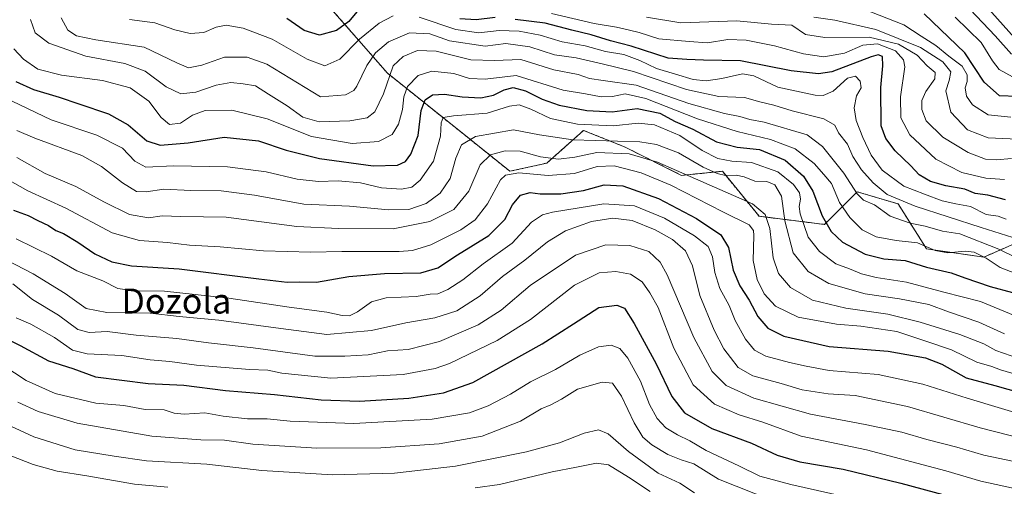
# Model space of a CAD drawing. Units: metres. Extents: x 672146 to 675560, y 4735986 to 4737604.
# Drawn here: x 673246 to 673562, y 4736564 to 4736713 of the extents above; entities that cross this region are included whole.
import ezdxf
from ezdxf.enums import TextEntityAlignment as Align

# ---------------------------------------------------------------- set-up
doc = ezdxf.new("R2010")
doc.units = ezdxf.units.M
doc.header["$MEASUREMENT"] = 0
doc.linetypes.add('TRAZOS', pattern=[0.75, 0.5, -0.25])
for name, color, linetype, lineweight in [('Arbolado forestal', 92, 'TRAZOS', 0), ('Arbolado forestal CxS', 92, 'Continuous', 0), ('Curva de nivel maestra', 36, 'Continuous', 30), ('Curva de nivel normal', 36, 'Continuous', 0), ('Matorral', 135, 'Continuous', 0), ('Matorral CxS', 135, 'Continuous', 0), ('Texto cartográfico', 19, 'Continuous', 0)]:
    doc.layers.add(name, color=color, linetype=linetype, lineweight=lineweight)
doc.styles.add('Arial', font='txt', dxfattribs={"height": 0.2})

# ---------------------------------------------------------------- blocks, each defined once
blk = doc.blocks.new('*U150')
at = {"layer": 'Arbolado forestal CxS', "color": 92, "linetype": 'Continuous', "lineweight": 0}
blk.add_polyline3d([(673237.47, 4736740.36, 1200.61), (673257.08, 4736733.82, 1190.12), (673278, 4736733.82, 1178.29), (673287.15, 4736740.36, 1172.92), (673302.85, 4736737.75, 1164.61), (673309.18, 4736724.98, 1171.01), (673330.1, 4736722.36, 1170.19), (673345.79, 4736717.13, 1170.21), (673364.09, 4736696.21, 1189.44), (673383.71, 4736680.52, 1205.47), (673403.32, 4736664.83, 1219.57), (673415.09, 4736667.44, 1216.05), (673426.86, 4736677.9, 1206.06), (673439.93, 4736672.67, 1211.96), (673458.24, 4736663.52, 1215.48), (673471.31, 4736664.83, 1208.34), (673483.08, 4736650.44, 1216.42), (673504, 4736647.83, 1200.51), (673514.46, 4736658.29, 1189.68), (673527.54, 4736654.37, 1185.35), (673536.69, 4736639.98, 1195.4), (673555, 4736637.37, 1194.68), (673575.92, 4736646.52, 1181.9)], dxfattribs=at)
blk = doc.blocks.new('*U158')
at = {"layer": 'Curva de nivel normal', "color": 36, "linetype": 'Continuous', "lineweight": 0}
blk.add_polyline3d([(673240.99, 4736602.78, 1255), (673248.43, 4736597.93, 1255), (673257.74, 4736593.72, 1255), (673270.76, 4736590.69, 1255), (673279.75, 4736589.94, 1255), (673286.58, 4736588.66, 1255), (673292.64, 4736588.53, 1255), (673295.88, 4736587.47, 1255), (673299.04, 4736587.12, 1255), (673305.68, 4736587.52, 1255), (673311.53, 4736586.5, 1255), (673319.34, 4736585.67, 1255), (673325.62, 4736585.64, 1255), (673332.98, 4736584.96, 1255), (673353.3, 4736584.21, 1255), (673378.45, 4736585.57, 1255), (673390.33, 4736587.56, 1255), (673396.33, 4736589.78, 1255), (673403.48, 4736593.56, 1255), (673409.84, 4736597.53, 1255), (673417.86, 4736601.47, 1255), (673425.64, 4736606.02, 1255), (673431.61, 4736608.66, 1255), (673435.66, 4736609.18, 1255), (673438.51, 4736608.14, 1255), (673441.07, 4736605.1, 1255), (673445.12, 4736597.7, 1255), (673447.96, 4736590.28, 1255), (673450.4, 4736585.8, 1255), (673453.24, 4736582.82, 1255), (673456.89, 4736580.53, 1255), (673460.94, 4736578.58, 1255), (673466.1, 4736575.5, 1255), (673476.6, 4736570.64, 1255), (673483.25, 4736567.34, 1255), (673493.2, 4736564.64, 1255), (673522.08, 4736558.2, 1255)], dxfattribs=at)
blk = doc.blocks.new('*U159')
at = {"layer": 'Curva de nivel normal', "color": 36, "linetype": 'Continuous', "lineweight": 0}
blk.add_polyline3d([(673241.58, 4736688.47, 1205), (673256.42, 4736681.24, 1205), (673271.06, 4736676.34, 1205), (673279.32, 4736672.19, 1205), (673283.22, 4736668.05, 1205), (673286.74, 4736666.12, 1205), (673295.6, 4736666.55, 1205), (673312.94, 4736666.23, 1205), (673325.3, 4736664.63, 1205), (673335.19, 4736662.26, 1205), (673341.98, 4736661.55, 1205), (673348.28, 4736661.78, 1205), (673355.51, 4736661.14, 1205), (673362.17, 4736659.58, 1205), (673368.55, 4736659.11, 1205), (673371.87, 4736659.75, 1205), (673374.55, 4736661.99, 1205), (673378.84, 4736668.11, 1205), (673381.05, 4736676.1, 1205), (673381.26, 4736680.31, 1205), (673381.98, 4736682.02, 1205), (673385.19, 4736682.58, 1205), (673396.07, 4736683.46, 1205), (673403.2, 4736685.68, 1205), (673406.23, 4736686.11, 1205), (673410.01, 4736684.72, 1205), (673416.26, 4736681.73, 1205), (673424.96, 4736679.87, 1205), (673436.36, 4736679.31, 1205), (673444.31, 4736680.26, 1205), (673449.56, 4736679.68, 1205), (673457.64, 4736676.27, 1205), (673464.88, 4736671.52, 1205), (673469.86, 4736668.88, 1205), (673474.3, 4736668.08, 1205), (673480.63, 4736667.67, 1205), (673489.08, 4736664.63, 1205), (673494.12, 4736660.63, 1205), (673495.94, 4736657.91, 1205), (673496.32, 4736655.96, 1205), (673495.87, 4736653.52, 1205), (673496.18, 4736651.22, 1205), (673498.75, 4736643.72, 1205), (673502.34, 4736639.2, 1205), (673507.63, 4736635.18, 1205), (673511.96, 4736633.67, 1205), (673515.85, 4736632.03, 1205), (673520.51, 4736630.9, 1205), (673530.22, 4736629.38, 1205), (673542.15, 4736626.17, 1205), (673553.89, 4736623.2, 1205), (673564.54, 4736618.76, 1205)], dxfattribs=at)
blk = doc.blocks.new('*U161')
at = {"layer": 'Curva de nivel normal', "color": 36, "linetype": 'Continuous', "lineweight": 0}
blk.add_polyline3d([(673236.25, 4736586.62, 1265), (673250.95, 4736579.94, 1265), (673264.19, 4736575.75, 1265), (673276.67, 4736573.7, 1265), (673287, 4736572.23, 1265), (673306.32, 4736571.2, 1265), (673323.93, 4736569.18, 1265), (673346.55, 4736567.76, 1265), (673366.33, 4736568.29, 1265), (673385.9, 4736570.54, 1265), (673408.57, 4736575.09, 1265), (673419.14, 4736577.98, 1265), (673427.11, 4736581.09, 1265), (673431.66, 4736582.1, 1265), (673434.8, 4736580.81, 1265), (673441.24, 4736575.21, 1265), (673450.7, 4736568.23, 1265), (673457.64, 4736565.09, 1265), (673462.34, 4736561.94, 1265)], dxfattribs=at)
blk = doc.blocks.new('*U162')
at = {"layer": 'Curva de nivel normal', "color": 36, "linetype": 'Continuous', "lineweight": 0}
blk.add_polyline3d([(673245.43, 4736669.28, 1215), (673254.58, 4736664.13, 1215), (673264.4, 4736659.91, 1215), (673273.3, 4736655.05, 1215), (673281.52, 4736651.05, 1215), (673287.59, 4736649.91, 1215), (673292.04, 4736650.58, 1215), (673297.92, 4736650.36, 1215), (673312.5, 4736650.17, 1215), (673335.13, 4736647.21, 1215), (673348.43, 4736646.55, 1215), (673365.98, 4736646.45, 1215), (673377.64, 4736648.76, 1215), (673385.34, 4736652.56, 1215), (673390.12, 4736658.52, 1215), (673393.77, 4736666.91, 1215), (673397.04, 4736670.14, 1215), (673401.74, 4736671.4, 1215), (673406.55, 4736671.28, 1215), (673413.12, 4736669.44, 1215), (673418.84, 4736668.72, 1215), (673424.12, 4736669.39, 1215), (673431.1, 4736670.84, 1215), (673441.44, 4736670.37, 1215), (673450.52, 4736667.72, 1215), (673480.9, 4736654.44, 1215), (673484.99, 4736650.96, 1215), (673486.46, 4736646.5, 1215), (673487.58, 4736637.17, 1215), (673489.24, 4736632.18, 1215), (673493.15, 4736627.7, 1215), (673500.2, 4736623.62, 1215), (673510.83, 4736621.02, 1215), (673524.22, 4736619.08, 1215), (673534.64, 4736616.61, 1215), (673547.33, 4736612.64, 1215), (673554.96, 4736609.6, 1215), (673558.82, 4736607.46, 1215), (673566.18, 4736604.98, 1215)], dxfattribs=at)
blk = doc.blocks.new('*U165')
at = {"layer": 'Curva de nivel normal', "color": 36, "linetype": 'Continuous', "lineweight": 0}
blk.add_polyline3d([(673259.66, 4736713.92, 1185), (673261.82, 4736710.01, 1185), (673264.61, 4736708.16, 1185), (673270.72, 4736706.91, 1185), (673286.22, 4736704.54, 1185), (673296.66, 4736699.55, 1185), (673300.44, 4736697.96, 1185), (673304.68, 4736698.72, 1185), (673311.95, 4736701.35, 1185), (673319.24, 4736701.28, 1185), (673325.52, 4736699.05, 1185), (673342.65, 4736688.66, 1185), (673350.65, 4736689.3, 1185), (673353.35, 4736690.7, 1185), (673354.27, 4736692.04, 1185), (673357.47, 4736698.62, 1185), (673360.27, 4736702.69, 1185), (673364.49, 4736706.22, 1185), (673371.14, 4736709.08, 1185), (673377.72, 4736708.77, 1185), (673383.98, 4736706.54, 1185), (673395.33, 4736704.81, 1185), (673402.04, 4736705.68, 1185), (673409.66, 4736704.68, 1185), (673417.56, 4736702.1, 1185), (673424.51, 4736701.13, 1185), (673432.86, 4736699.15, 1185), (673442.82, 4736696.77, 1185), (673459.87, 4736690.96, 1185), (673470.22, 4736688.71, 1185), (673478.35, 4736688.45, 1185), (673483.3, 4736687.01, 1185), (673487.82, 4736685.92, 1185), (673493.59, 4736684.19, 1185), (673503.74, 4736681.59, 1185), (673507.27, 4736679.54, 1185), (673508.45, 4736677.16, 1185), (673511.31, 4736673.48, 1185), (673513.11, 4736669.53, 1185), (673515.82, 4736665.32, 1185), (673519.54, 4736661.1, 1185), (673524.05, 4736657.39, 1185), (673533.02, 4736653.64, 1185), (673554.14, 4736646.82, 1185), (673566.31, 4736642.99, 1185)], dxfattribs=at)
blk = doc.blocks.new('*U167')
at = {"layer": 'Curva de nivel normal', "color": 36, "linetype": 'Continuous', "lineweight": 0}
blk.add_polyline3d([(673563.95, 4736600.31, 1220), (673560.28, 4736601.33, 1220), (673557.54, 4736602.35, 1220), (673552.72, 4736603.83, 1220), (673544.63, 4736607.74, 1220), (673536.12, 4736610.61, 1220), (673527.15, 4736613.59, 1220), (673515.62, 4736615.26, 1220), (673507.84, 4736615.9, 1220), (673495.59, 4736618.22, 1220), (673488.36, 4736621.66, 1220), (673484.7, 4736625.66, 1220), (673482.41, 4736630.18, 1220), (673481.12, 4736636.33, 1220), (673481.41, 4736644.27, 1220), (673481.3, 4736645.88, 1220), (673479.83, 4736647.73, 1220), (673471.49, 4736651.84, 1220), (673454.85, 4736660.4, 1220), (673445.27, 4736664.38, 1220), (673436.63, 4736666.59, 1220), (673431.22, 4736666.37, 1220), (673423.97, 4736664.11, 1220), (673415.51, 4736663.52, 1220), (673406.15, 4736664.35, 1220), (673401.9, 4736663.56, 1220), (673400.3, 4736662.14, 1220), (673396.12, 4736654.47, 1220), (673392.19, 4736649.27, 1220), (673387.55, 4736646.05, 1220), (673378.03, 4736641.32, 1220), (673372.14, 4736639.5, 1220), (673367.88, 4736639.14, 1220), (673349.5, 4736639.21, 1220), (673339.58, 4736638.91, 1220), (673324.38, 4736639.4, 1220), (673310.58, 4736640.66, 1220), (673300.74, 4736641.24, 1220), (673293.71, 4736642.06, 1220), (673284.75, 4736642.64, 1220), (673276.02, 4736645.12, 1220), (673261.2, 4736653, 1220), (673249.04, 4736658.61, 1220), (673242.36, 4736662.35, 1220)], dxfattribs=at)
blk = doc.blocks.new('*U168')
at = {"layer": 'Curva de nivel normal', "color": 36, "linetype": 'Continuous', "lineweight": 0}
blk.add_polyline3d([(673245.28, 4736643.18, 1230), (673256.54, 4736637.65, 1230), (673264.64, 4736632.95, 1230), (673272.96, 4736629.74, 1230), (673277.77, 4736627.38, 1230), (673283.08, 4736626.61, 1230), (673292.78, 4736626.52, 1230), (673313.32, 4736624.26, 1230), (673332.65, 4736621.34, 1230), (673344.65, 4736619.78, 1230), (673349.65, 4736618.68, 1230), (673351.98, 4736618.59, 1230), (673354.56, 4736619.89, 1230), (673358.98, 4736623.03, 1230), (673363.73, 4736624.33, 1230), (673373.3, 4736624.76, 1230), (673377.81, 4736625.51, 1230), (673380.19, 4736625.61, 1230), (673383.47, 4736627.04, 1230), (673388.18, 4736630.08, 1230), (673394.78, 4736635.26, 1230), (673403.99, 4736641.85, 1230), (673410.26, 4736648.57, 1230), (673413.69, 4736650.86, 1230), (673416.97, 4736651.73, 1230), (673433.39, 4736654.4, 1230), (673443.22, 4736653.77, 1230), (673452.76, 4736649.79, 1230), (673462.35, 4736644.22, 1230), (673466.73, 4736640.75, 1230), (673468.19, 4736637.49, 1230), (673468.87, 4736632.5, 1230), (673470.44, 4736627.39, 1230), (673473.49, 4736621.93, 1230), (673475.42, 4736617.08, 1230), (673478.68, 4736611.16, 1230), (673481.6, 4736607.64, 1230), (673485.2, 4736605.74, 1230), (673492.75, 4736603.64, 1230), (673498.12, 4736602.52, 1230), (673505.48, 4736601.08, 1230), (673521.17, 4736599.8, 1230), (673535.49, 4736596.79, 1230), (673549.71, 4736592.24, 1230), (673571.66, 4736585.65, 1230)], dxfattribs=at)
blk = doc.blocks.new('*U172')
at = {"layer": 'Curva de nivel normal', "color": 36, "linetype": 'Continuous', "lineweight": 0}
for points in [[(673238.83, 4736575.59, 1270), (673250.68, 4736571.04, 1270), (673258.36, 4736568.88, 1270), (673267.92, 4736567.39, 1270), (673283.14, 4736564.76, 1270), (673293.76, 4736563.77, 1270)], [(673392.2, 4736563.6, 1270), (673400, 4736564.68, 1270), (673416.81, 4736568.67, 1270), (673424.64, 4736570.16, 1270), (673430.97, 4736571.48, 1270), (673434.88, 4736570.96, 1270), (673441.28, 4736567.01, 1270), (673448.22, 4736562.41, 1270)]]:
    blk.add_polyline3d(points, dxfattribs=at)
blk = doc.blocks.new('*U173')
at = {"layer": 'Curva de nivel normal', "color": 36, "linetype": 'Continuous', "lineweight": 0}
for points in [[(673562.14, 4736649.54, 1180), (673559.62, 4736650.44, 1180), (673555.73, 4736650.98, 1180), (673550.73, 4736653.58, 1180), (673546.07, 4736654.39, 1180), (673541.65, 4736655.35, 1180), (673536, 4736657.55, 1180), (673529.39, 4736660.09, 1180), (673522.5, 4736665.22, 1180), (673518.9, 4736669.93, 1180), (673516.21, 4736675.58, 1180), (673514.14, 4736681.08, 1180), (673513.52, 4736685.09, 1180), (673514.22, 4736688.94, 1180), (673515.68, 4736691.54, 1180), (673515.4, 4736693.6, 1180), (673513.93, 4736695.3, 1180), (673511.39, 4736694.62, 1180), (673506.79, 4736690.42, 1180), (673503.53, 4736689.11, 1180), (673500.98, 4736689.19, 1180), (673489.1, 4736691.73, 1180), (673481.4, 4736695.37, 1180), (673477.74, 4736696.03, 1180), (673471.18, 4736694.48, 1180), (673466.1, 4736693.72, 1180), (673461.91, 4736694.2, 1180), (673456.32, 4736695.92, 1180), (673450.2, 4736697.72, 1180), (673444.9, 4736700.31, 1180), (673439.79, 4736702.17, 1180), (673433.9, 4736703.1, 1180), (673427.38, 4736704.9, 1180), (673420.07, 4736706.23, 1180), (673413, 4736708.34, 1180), (673406.24, 4736709.62, 1180), (673399.85, 4736709.83, 1180), (673393.36, 4736709.07, 1180), (673386, 4736710.19, 1180), (673374.21, 4736714.1, 1180)], [(673365.92, 4736714.5, 1180), (673361.5, 4736712.25, 1180), (673355.17, 4736707.12, 1180), (673348.91, 4736700.68, 1180), (673344.08, 4736698.59, 1180), (673338.39, 4736700.69, 1180), (673327.16, 4736707.08, 1180), (673317.91, 4736710.55, 1180), (673312.47, 4736711.51, 1180), (673309.3, 4736710.93, 1180), (673305.28, 4736709.23, 1180), (673300.91, 4736708.86, 1180), (673296, 4736710.11, 1180), (673289.62, 4736712.27, 1180), (673281.55, 4736713.33, 1180)]]:
    blk.add_polyline3d(points, dxfattribs=at)
blk = doc.blocks.new('*U174')
at = {"layer": 'Curva de nivel normal', "color": 36, "linetype": 'Continuous', "lineweight": 0}
blk.add_polyline3d([(673565.25, 4736637.22, 1190), (673559.76, 4736639.94, 1190), (673547.3, 4736644.81, 1190), (673541.73, 4736645.71, 1190), (673536.25, 4736647.29, 1190), (673531.38, 4736648.28, 1190), (673524.97, 4736650.52, 1190), (673520.04, 4736654.06, 1190), (673516.44, 4736655.6, 1190), (673514.42, 4736657.57, 1190), (673510.19, 4736664.18, 1190), (673503.32, 4736672.8, 1190), (673498.45, 4736676.53, 1190), (673484.63, 4736680.55, 1190), (673480.13, 4736681.35, 1190), (673476.85, 4736682.4, 1190), (673471.97, 4736683.27, 1190), (673460.57, 4736686.53, 1190), (673443.72, 4736692.36, 1190), (673433.11, 4736693.83, 1190), (673428.8, 4736694.5, 1190), (673425.1, 4736695.73, 1190), (673417.34, 4736697.3, 1190), (673406.78, 4736700.62, 1190), (673398.37, 4736700.23, 1190), (673390.75, 4736700.5, 1190), (673379.67, 4736703.27, 1190), (673373.77, 4736703.49, 1190), (673369.14, 4736701.53, 1190), (673365.94, 4736698.57, 1190), (673362.89, 4736689.59, 1190), (673360.11, 4736683.79, 1190), (673357.57, 4736681.96, 1190), (673352.01, 4736680.99, 1190), (673342.23, 4736680.62, 1190), (673337.04, 4736682.09, 1190), (673332, 4736685.8, 1190), (673326.01, 4736689.5, 1190), (673321.89, 4736692.17, 1190), (673317.97, 4736692.8, 1190), (673313.95, 4736693.26, 1190), (673309.33, 4736692.38, 1190), (673302.76, 4736690.17, 1190), (673298.01, 4736689.63, 1190), (673293.32, 4736691.82, 1190), (673286.6, 4736696.86, 1190), (673280.02, 4736699.31, 1190), (673267.57, 4736701.6, 1190), (673255.77, 4736705.77, 1190), (673251.39, 4736709.09, 1190), (673249.88, 4736713.42, 1190)], dxfattribs=at)
blk = doc.blocks.new('*U181')
at = {"layer": 'Curva de nivel normal', "color": 36, "linetype": 'Continuous', "lineweight": 0}
blk.add_polyline3d([(673575.19, 4736561.18, 1245), (673553.98, 4736565.69, 1245), (673542.8, 4736569.04, 1245), (673517.44, 4736575.76, 1245), (673496.5, 4736580.15, 1245), (673484.22, 4736584.54, 1245), (673476.66, 4736586.97, 1245), (673468.78, 4736590.37, 1245), (673461.99, 4736596.51, 1245), (673455.8, 4736608.22, 1245), (673450.78, 4736621.27, 1245), (673448.04, 4736625.97, 1245), (673445.64, 4736629.44, 1245), (673441.87, 4736631.96, 1245), (673437.22, 4736632.82, 1245), (673431.87, 4736632.4, 1245), (673423.97, 4736628.39, 1245), (673409.84, 4736617.46, 1245), (673399.23, 4736610.7, 1245), (673383.92, 4736603.34, 1245), (673379.37, 4736601.71, 1245), (673369.18, 4736599.86, 1245), (673346, 4736598.7, 1245), (673330.29, 4736600.24, 1245), (673325.8, 4736601.23, 1245), (673319.97, 4736601.48, 1245), (673303, 4736602.84, 1245), (673294.46, 4736603.96, 1245), (673288.16, 4736604.54, 1245), (673279.09, 4736605.9, 1245), (673267.99, 4736606.42, 1245), (673263.33, 4736607.63, 1245), (673257.52, 4736611.69, 1245), (673249.95, 4736615.94, 1245), (673245.3, 4736617.98, 1245)], dxfattribs=at)
blk = doc.blocks.new('*U182')
at = {"layer": 'Curva de nivel normal', "color": 36, "linetype": 'Continuous', "lineweight": 0}
blk.add_polyline3d([(673245.43, 4736677.88, 1210), (673251.2, 4736675.38, 1210), (673266.29, 4736669.9, 1210), (673272.61, 4736666.4, 1210), (673279.33, 4736661.17, 1210), (673283.77, 4736658.39, 1210), (673286.92, 4736658.26, 1210), (673292.54, 4736659.07, 1210), (673301.12, 4736658.72, 1210), (673310.91, 4736658.53, 1210), (673321.57, 4736657.19, 1210), (673337.32, 4736654.34, 1210), (673351.98, 4736653.65, 1210), (673364.43, 4736652.53, 1210), (673370.9, 4736652.62, 1210), (673376.45, 4736654.54, 1210), (673380.95, 4736657.79, 1210), (673384.13, 4736662.54, 1210), (673386.04, 4736669, 1210), (673387.76, 4736673.3, 1210), (673392.25, 4736675.97, 1210), (673404.41, 4736678.06, 1210), (673412.74, 4736676.44, 1210), (673423.41, 4736674.92, 1210), (673444.88, 4736674.26, 1210), (673450.19, 4736673.44, 1210), (673457.24, 4736670.77, 1210), (673465.16, 4736666.16, 1210), (673469.62, 4736664.07, 1210), (673472.32, 4736663.52, 1210), (673475.71, 4736663.61, 1210), (673478.26, 4736663.08, 1210), (673481.72, 4736661.7, 1210), (673485.57, 4736661.59, 1210), (673488.08, 4736660.52, 1210), (673490.25, 4736656.82, 1210), (673491.31, 4736648.93, 1210), (673493.98, 4736638.74, 1210), (673498.8, 4736632.74, 1210), (673505.36, 4736628.92, 1210), (673516.98, 4736625.63, 1210), (673527.98, 4736624.08, 1210), (673537.44, 4736622.19, 1210), (673543.7, 4736619.86, 1210), (673553.37, 4736616.56, 1210), (673561.62, 4736612.84, 1210)], dxfattribs=at)
blk = doc.blocks.new('*U184')
at = {"layer": 'Curva de nivel normal', "color": 36, "linetype": 'Continuous', "lineweight": 0}
blk.add_polyline3d([(673564.67, 4736571.97, 1240), (673555, 4736574.04, 1240), (673546.37, 4736576.6, 1240), (673536.75, 4736579.06, 1240), (673528.78, 4736581.34, 1240), (673517.02, 4736583.84, 1240), (673499.5, 4736587.16, 1240), (673481.32, 4736592.27, 1240), (673472.51, 4736596.36, 1240), (673468, 4736600.76, 1240), (673462.2, 4736611.7, 1240), (673453.66, 4736631.76, 1240), (673451.41, 4736635.73, 1240), (673447.76, 4736639.13, 1240), (673441.65, 4736641.11, 1240), (673434.02, 4736641.29, 1240), (673424.32, 4736637.95, 1240), (673409.78, 4736628.27, 1240), (673400.55, 4736620.39, 1240), (673393.18, 4736615.77, 1240), (673380.8, 4736610.37, 1240), (673370.68, 4736607.88, 1240), (673364.14, 4736607.41, 1240), (673357.88, 4736606.17, 1240), (673350.48, 4736605.65, 1240), (673340.89, 4736605.68, 1240), (673321.15, 4736608.34, 1240), (673306.84, 4736609.92, 1240), (673296.69, 4736611.34, 1240), (673283.68, 4736612.36, 1240), (673274.42, 4736613.54, 1240), (673268.62, 4736613.22, 1240), (673265.04, 4736614.22, 1240), (673258.79, 4736618.77, 1240), (673250.44, 4736623.87, 1240), (673244.22, 4736628.87, 1240)], dxfattribs=at)
blk = doc.blocks.new('*U189')
at = {"layer": 'Curva de nivel normal', "color": 36, "linetype": 'Continuous', "lineweight": 0}
blk.add_polyline3d([(673242.25, 4736636.45, 1235), (673250.66, 4736632.08, 1235), (673260.99, 4736625.71, 1235), (673267.64, 4736620.98, 1235), (673274.3, 4736619.68, 1235), (673288.17, 4736619.45, 1235), (673297.46, 4736618.41, 1235), (673310.09, 4736617.2, 1235), (673329.98, 4736614.5, 1235), (673344.65, 4736612.58, 1235), (673358.98, 4736613.92, 1235), (673369.98, 4736616.38, 1235), (673379.32, 4736617.91, 1235), (673386.35, 4736620.19, 1235), (673393.8, 4736624.99, 1235), (673400.92, 4736631.17, 1235), (673408.12, 4736636.4, 1235), (673415.33, 4736642.3, 1235), (673421.08, 4736645.78, 1235), (673429.4, 4736648.77, 1235), (673436.26, 4736649.84, 1235), (673442.44, 4736649.1, 1235), (673449.81, 4736646.12, 1235), (673455.36, 4736642.96, 1235), (673459.51, 4736639.4, 1235), (673461.73, 4736634.57, 1235), (673464.12, 4736625.13, 1235), (673468.64, 4736614.02, 1235), (673471.72, 4736608.02, 1235), (673473.93, 4736605.24, 1235), (673476.4, 4736602.04, 1235), (673481.07, 4736599.37, 1235), (673490.11, 4736596.96, 1235), (673496.8, 4736594.94, 1235), (673505.14, 4736593.65, 1235), (673513.8, 4736593.1, 1235), (673530.6, 4736589.61, 1235), (673553.78, 4736582.8, 1235), (673568.45, 4736579, 1235)], dxfattribs=at)
blk = doc.blocks.new('*U192')
at = {"layer": 'Curva de nivel normal', "color": 36, "linetype": 'Continuous', "lineweight": 0}
blk.add_polyline3d([(673244.56, 4736704.03, 1195), (673247.58, 4736700.65, 1195), (673252.2, 4736697.49, 1195), (673259.75, 4736695.6, 1195), (673272.92, 4736693.89, 1195), (673281.72, 4736691.48, 1195), (673287.68, 4736687.27, 1195), (673291.66, 4736682.08, 1195), (673294.29, 4736679.84, 1195), (673297.86, 4736680.18, 1195), (673301.74, 4736682.78, 1195), (673305.8, 4736684.22, 1195), (673314.26, 4736684.36, 1195), (673325.61, 4736681.64, 1195), (673339.77, 4736675.91, 1195), (673352.85, 4736673.74, 1195), (673361.28, 4736674.31, 1195), (673365.6, 4736676.63, 1195), (673367.64, 4736679.94, 1195), (673368.9, 4736684.56, 1195), (673369.33, 4736688.61, 1195), (673370.52, 4736691.9, 1195), (673373.9, 4736695.5, 1195), (673378.33, 4736696.81, 1195), (673385.33, 4736696.12, 1195), (673390.4, 4736694.49, 1195), (673395.41, 4736694.26, 1195), (673405.3, 4736695.44, 1195), (673420.32, 4736690.72, 1195), (673427.52, 4736689.63, 1195), (673432.53, 4736688.64, 1195), (673436.16, 4736688.74, 1195), (673440.2, 4736689.65, 1195), (673446.85, 4736688.14, 1195), (673463.32, 4736681.58, 1195), (673476.05, 4736677.56, 1195), (673486.74, 4736675.02, 1195), (673494.65, 4736671.96, 1195), (673500.66, 4736667.3, 1195), (673503.8, 4736663.77, 1195), (673506.24, 4736660.88, 1195), (673508.78, 4736654.83, 1195), (673512.1, 4736650.05, 1195), (673516.1, 4736646.15, 1195), (673520.54, 4736643.85, 1195), (673526.92, 4736642.72, 1195), (673533.78, 4736641.96, 1195), (673539.44, 4736639.52, 1195), (673543.52, 4736638.73, 1195), (673549, 4736639.3, 1195), (673551.94, 4736638.92, 1195), (673555.74, 4736637.09, 1195), (673560.22, 4736634.02, 1195), (673568.18, 4736631, 1195)], dxfattribs=at)
blk = doc.blocks.new('*U194')
at = {"layer": 'Curva de nivel normal', "color": 36, "linetype": 'Continuous', "lineweight": 0}
blk.add_polyline3d([(673245.75, 4736590.99, 1260), (673252.34, 4736588.01, 1260), (673264.82, 4736584.24, 1260), (673288.66, 4736580.14, 1260), (673304.33, 4736578.97, 1260), (673311.98, 4736578.8, 1260), (673321.04, 4736577.58, 1260), (673341.53, 4736576.26, 1260), (673362.02, 4736576.39, 1260), (673380.61, 4736577.64, 1260), (673394.41, 4736580.16, 1260), (673406.67, 4736584.87, 1260), (673413.35, 4736588.82, 1260), (673416.44, 4736590.12, 1260), (673419.79, 4736591.94, 1260), (673424.96, 4736595.13, 1260), (673432.82, 4736597.4, 1260), (673436.15, 4736597.08, 1260), (673438.99, 4736592.95, 1260), (673443.07, 4736584.36, 1260), (673445.88, 4736579.82, 1260), (673448.69, 4736577.35, 1260), (673453.84, 4736574.29, 1260), (673458.07, 4736572.59, 1260), (673462.18, 4736571.27, 1260), (673470.02, 4736566.39, 1260), (673492.63, 4736557.43, 1260)], dxfattribs=at)
blk = doc.blocks.new('*U197')
at = {"layer": 'Curva de nivel maestra', "color": 36, "linetype": 'Continuous', "lineweight": 30}
blk.add_polyline3d([(673239.41, 4736612.65, 1250), (673246.52, 4736609.14, 1250), (673255.62, 4736604.23, 1250), (673263.43, 4736601.7, 1250), (673270.64, 4736599.06, 1250), (673287.55, 4736596.98, 1250), (673298.98, 4736596.41, 1250), (673312.31, 4736594.71, 1250), (673327.98, 4736593.48, 1250), (673342.9, 4736591.69, 1250), (673355.11, 4736591.35, 1250), (673370.99, 4736592.28, 1250), (673382.04, 4736594, 1250), (673391.4, 4736597.32, 1250), (673413.66, 4736609.65, 1250), (673423.64, 4736616.09, 1250), (673431.71, 4736621.29, 1250), (673437.56, 4736622, 1250), (673439.97, 4736621.03, 1250), (673443.1, 4736616.12, 1250), (673450.14, 4736603.28, 1250), (673455.13, 4736592.78, 1250), (673459.16, 4736587.56, 1250), (673467.88, 4736582.56, 1250), (673480.63, 4736577.9, 1250), (673488.84, 4736574.05, 1250), (673496.12, 4736571.9, 1250), (673509.92, 4736569.57, 1250), (673528.47, 4736565.12, 1250), (673556.53, 4736557.52, 1250)], dxfattribs=at)
blk = doc.blocks.new('*U202')
at = {"layer": 'Curva de nivel maestra', "color": 36, "linetype": 'Continuous', "lineweight": 30}
blk.add_polyline3d([(673244.42, 4736652.37, 1225), (673249.15, 4736650.64, 1225), (673252.2, 4736649.04, 1225), (673255.66, 4736647.5, 1225), (673257.99, 4736645.9, 1225), (673260.46, 4736644.9, 1225), (673264.96, 4736642.19, 1225), (673270.44, 4736638.38, 1225), (673275.89, 4736635.84, 1225), (673282.13, 4736634.56, 1225), (673297.44, 4736633.67, 1225), (673322.98, 4736630.41, 1225), (673332, 4736629.39, 1225), (673336.07, 4736629.48, 1225), (673341.34, 4736629.34, 1225), (673351.76, 4736631.15, 1225), (673363.21, 4736632.14, 1225), (673374.82, 4736632.4, 1225), (673380.28, 4736633.9, 1225), (673386.48, 4736638.1, 1225), (673396.51, 4736644.32, 1225), (673401.64, 4736649.36, 1225), (673404.08, 4736654.13, 1225), (673406.73, 4736657.18, 1225), (673409.74, 4736658, 1225), (673412.93, 4736657.66, 1225), (673419.64, 4736657.6, 1225), (673426.86, 4736658.7, 1225), (673433.45, 4736660.52, 1225), (673439.45, 4736660.22, 1225), (673450.88, 4736656.08, 1225), (673463.04, 4736649.75, 1225), (673470.82, 4736644.55, 1225), (673473.27, 4736640.47, 1225), (673474.77, 4736633.2, 1225), (673476.84, 4736628.14, 1225), (673479.92, 4736623.56, 1225), (673482.65, 4736618.42, 1225), (673485.85, 4736614.69, 1225), (673490.96, 4736612.07, 1225), (673505.47, 4736608.8, 1225), (673524.38, 4736607.33, 1225), (673536.36, 4736605.18, 1225), (673541.56, 4736603.11, 1225), (673549.36, 4736598.82, 1225), (673558.46, 4736596.36, 1225), (673575.95, 4736591.39, 1225)], dxfattribs=at)
blk = doc.blocks.new('*U203')
at = {"layer": 'Curva de nivel maestra', "color": 36, "linetype": 'Continuous', "lineweight": 30}
blk.add_polyline3d([(673245.19, 4736693.53, 1200), (673250.78, 4736690.95, 1200), (673258.99, 4736688.58, 1200), (673265.32, 4736686.35, 1200), (673274.78, 4736683.19, 1200), (673281.13, 4736679.63, 1200), (673287.11, 4736674.57, 1200), (673291.32, 4736673.21, 1200), (673300.32, 4736673.94, 1200), (673311.86, 4736675.7, 1200), (673322.79, 4736674.55, 1200), (673331.72, 4736671.58, 1200), (673342.33, 4736668.91, 1200), (673359.52, 4736666.58, 1200), (673367.36, 4736666.82, 1200), (673369.88, 4736667.97, 1200), (673371.63, 4736670.31, 1200), (673373.94, 4736676.26, 1200), (673374.92, 4736684.29, 1200), (673376.16, 4736687.7, 1200), (673378.5, 4736689.32, 1200), (673382.36, 4736689.54, 1200), (673388.07, 4736688.65, 1200), (673394.04, 4736688.37, 1200), (673398.01, 4736689.19, 1200), (673401.41, 4736690.92, 1200), (673404.37, 4736691.57, 1200), (673408.33, 4736690.61, 1200), (673413.62, 4736687.92, 1200), (673419.03, 4736685.98, 1200), (673427.88, 4736684.22, 1200), (673436.04, 4736683.85, 1200), (673444.02, 4736684.94, 1200), (673451.32, 4736683.43, 1200), (673456.19, 4736680.79, 1200), (673461.84, 4736678.3, 1200), (673469.47, 4736674.23, 1200), (673476.08, 4736672.56, 1200), (673483.15, 4736671.8, 1200), (673491.42, 4736668.43, 1200), (673497.32, 4736663.26, 1200), (673500.3, 4736658.46, 1200), (673503.27, 4736650.58, 1200), (673506.14, 4736645.56, 1200), (673509.79, 4736642.19, 1200), (673517.03, 4736638.33, 1200), (673523.02, 4736636.87, 1200), (673529.78, 4736636.32, 1200), (673536.63, 4736634.15, 1200), (673544.54, 4736632.34, 1200), (673548.93, 4736630.72, 1200), (673557.05, 4736627.98, 1200), (673564.22, 4736626.08, 1200)], dxfattribs=at)
blk = doc.blocks.new('*U205')
at = {"layer": 'Curva de nivel maestra', "color": 36, "linetype": 'Continuous', "lineweight": 30}
for points in [[(673561.95, 4736655.68, 1175), (673556.29, 4736657.18, 1175), (673552.26, 4736657.68, 1175), (673548.88, 4736659.13, 1175), (673542.82, 4736660.13, 1175), (673537.9, 4736661.54, 1175), (673534.34, 4736663.65, 1175), (673531.6, 4736666.61, 1175), (673526.63, 4736671.4, 1175), (673523.62, 4736675.28, 1175), (673522.09, 4736679.39, 1175), (673522.03, 4736691.64, 1175), (673522.7, 4736698.59, 1175), (673522.54, 4736701.5, 1175), (673521.12, 4736702.09, 1175), (673518.98, 4736701.48, 1175), (673506.34, 4736696.64, 1175), (673502.09, 4736695.99, 1175), (673493.37, 4736696.92, 1175), (673477.08, 4736700.15, 1175), (673465.3, 4736700.32, 1175), (673459.97, 4736700.54, 1175), (673454, 4736700.98, 1175), (673442.1, 4736704.86, 1175), (673435.52, 4736706.55, 1175), (673429.33, 4736708.43, 1175), (673423.12, 4736709.93, 1175), (673414.55, 4736712.17, 1175), (673404.94, 4736713.38, 1175)], [(673398.54, 4736714.02, 1175), (673392.45, 4736713.29, 1175), (673387.27, 4736713.56, 1175)], [(673354.31, 4736715.79, 1175), (673351.69, 4736712.73, 1175), (673347.82, 4736709.83, 1175), (673342.3, 4736708.4, 1175), (673337.4, 4736709.8, 1175), (673331.92, 4736713.65, 1175)]]:
    blk.add_polyline3d(points, dxfattribs=at)

msp = doc.modelspace()

# ---------------------------------------------------------------- linework, layer by layer
at = {"layer": 'Arbolado forestal', "color": 92, "linetype": 'TRAZOS', "lineweight": 0}
msp.add_polyline3d([(673237.47, 4736740.36, 1200.61), (673257.08, 4736733.82, 1190.12), (673278, 4736733.82, 1178.29), (673287.15, 4736740.36, 1172.92), (673302.84, 4736737.75, 1164.61), (673309.18, 4736724.98, 1171.01), (673330.1, 4736722.36, 1170.19), (673345.79, 4736717.13, 1170.21), (673364.09, 4736696.21, 1189.44), (673383.71, 4736680.52, 1205.47), (673403.32, 4736664.83, 1219.57), (673415.09, 4736667.44, 1216.05), (673426.86, 4736677.9, 1206.06), (673439.93, 4736672.67, 1211.96), (673458.24, 4736663.52, 1215.48), (673471.31, 4736664.83, 1208.34), (673483.08, 4736650.44, 1216.42), (673504, 4736647.83, 1200.51), (673514.46, 4736658.29, 1189.68), (673527.54, 4736654.37, 1185.35), (673536.69, 4736639.98, 1195.4), (673555, 4736637.37, 1194.68), (673575.92, 4736646.52, 1181.91)], dxfattribs=at)
at = {"layer": 'Curva de nivel maestra', "color": 36, "linetype": 'Continuous', "lineweight": 30}
msp.add_polyline3d([(673565.65, 4736688.7, 1150), (673559.99, 4736688.94, 1150), (673555.1, 4736693.31, 1150), (673548.87, 4736702.75, 1150), (673535.92, 4736715.14, 1150)], dxfattribs=at)
at = {"layer": 'Curva de nivel normal', "color": 36, "linetype": 'Continuous', "lineweight": 0}
for points in [[(673563.62, 4736682.18, 1155), (673556.42, 4736682.85, 1155), (673551.35, 4736686.09, 1155), (673549.42, 4736688.9, 1155), (673549.06, 4736691.47, 1155), (673549.7, 4736693.58, 1155), (673549.68, 4736695.65, 1155), (673548.02, 4736698.4, 1155), (673543.74, 4736701.64, 1155), (673539.61, 4736705.02, 1155), (673534.89, 4736708.02, 1155), (673529.36, 4736711.63, 1155), (673516.63, 4736716.66, 1155)], [(673555.72, 4736717.6, 1135), (673564.82, 4736707.5, 1135)], [(673561.59, 4736662.15, 1170), (673555.62, 4736662.61, 1170), (673547.97, 4736664.47, 1170), (673539.65, 4736668.73, 1170), (673531.26, 4736676.52, 1170), (673528.41, 4736681.9, 1170), (673528.3, 4736688.59, 1170), (673529.68, 4736698.26, 1170), (673529.28, 4736700.52, 1170), (673526.75, 4736703.35, 1170), (673520.99, 4736705.62, 1170), (673516.26, 4736705.12, 1170), (673510.41, 4736702.6, 1170), (673503.77, 4736701.46, 1170), (673497.22, 4736702.35, 1170), (673487.96, 4736705, 1170), (673478.91, 4736706.79, 1170), (673473.08, 4736706.94, 1170), (673466.58, 4736705.96, 1170), (673460.64, 4736706.37, 1170), (673450.99, 4736707.24, 1170), (673444.72, 4736709.24, 1170), (673441.59, 4736709.99, 1170), (673437.37, 4736710.96, 1170), (673430.24, 4736712.04, 1170), (673416.64, 4736715.34, 1170)], [(673446.98, 4736714.12, 1165), (673458, 4736712.35, 1165), (673475.92, 4736712.9, 1165), (673487.08, 4736711.86, 1165), (673493.57, 4736711.52, 1165), (673497.92, 4736708.61, 1165), (673504.12, 4736707.6, 1165), (673518.25, 4736707.71, 1165), (673527.68, 4736705.44, 1165), (673533.63, 4736701.93, 1165), (673536.82, 4736698.56, 1165), (673539.41, 4736696.41, 1165), (673539.29, 4736694.39, 1165), (673536.47, 4736690.34, 1165), (673535.17, 4736687.47, 1165), (673535.13, 4736684.58, 1165), (673536.57, 4736681.01, 1165), (673541.84, 4736675.69, 1165), (673549.93, 4736670.85, 1165), (673555.52, 4736668.74, 1165), (673559.07, 4736668.47, 1165), (673563.87, 4736668.96, 1165)], [(673500.54, 4736714.17, 1160), (673507.29, 4736713.12, 1160), (673520.37, 4736710.12, 1160), (673534.69, 4736704.44, 1160), (673541.85, 4736699.84, 1160), (673544.38, 4736696.64, 1160), (673543.85, 4736693.91, 1160), (673542.78, 4736690.58, 1160), (673544.45, 4736683.7, 1160), (673549.77, 4736678.07, 1160), (673556.39, 4736675.54, 1160), (673565.72, 4736675.05, 1160)], [(673545.8, 4736714.08, 1145), (673554.12, 4736706.05, 1145), (673557.78, 4736700.16, 1145), (673559.92, 4736697.39, 1145), (673564.2, 4736695.02, 1145)], [(673550.6, 4736716.55, 1140), (673558.62, 4736708.1, 1140), (673563.82, 4736702.28, 1140)]]:
    msp.add_polyline3d(points, dxfattribs=at)
at = {"layer": 'Matorral', "color": 135, "linetype": 'Continuous', "lineweight": 0}
msp.add_polyline3d([(673237.47, 4736740.36, 1200.61), (673257.08, 4736733.82, 1190.12), (673278, 4736733.82, 1178.29), (673287.15, 4736740.36, 1172.92), (673302.84, 4736737.75, 1164.61), (673309.18, 4736724.98, 1171.01), (673330.1, 4736722.36, 1170.19), (673345.79, 4736717.13, 1170.21), (673364.09, 4736696.21, 1189.44), (673383.71, 4736680.52, 1205.47), (673403.32, 4736664.83, 1219.57), (673415.09, 4736667.44, 1216.05), (673426.86, 4736677.9, 1206.06), (673439.93, 4736672.67, 1211.96), (673458.24, 4736663.52, 1215.48), (673471.31, 4736664.83, 1208.34), (673483.08, 4736650.44, 1216.42), (673504, 4736647.83, 1200.51), (673514.46, 4736658.29, 1189.68), (673527.54, 4736654.37, 1185.35), (673536.69, 4736639.98, 1195.4), (673555, 4736637.37, 1194.68), (673575.92, 4736646.52, 1181.91)], dxfattribs=at)
at = {"layer": 'Matorral CxS', "color": 135, "linetype": 'Continuous', "lineweight": 0}
msp.add_polyline3d([(673575.92, 4736646.52, 1181.9), (673555, 4736637.37, 1194.68), (673536.69, 4736639.98, 1195.4), (673527.54, 4736654.37, 1185.35), (673514.46, 4736658.29, 1189.68), (673504, 4736647.83, 1200.51), (673483.08, 4736650.44, 1216.42), (673471.31, 4736664.83, 1208.34), (673458.24, 4736663.52, 1215.48), (673439.93, 4736672.67, 1211.96), (673426.86, 4736677.9, 1206.06), (673415.09, 4736667.44, 1216.05), (673403.32, 4736664.83, 1219.57), (673383.71, 4736680.52, 1205.47), (673364.09, 4736696.21, 1189.44), (673345.79, 4736717.13, 1170.21), (673330.1, 4736722.36, 1170.19), (673309.18, 4736724.98, 1171.01), (673302.84, 4736737.75, 1164.61), (673287.15, 4736740.36, 1172.92), (673278, 4736733.82, 1178.29), (673257.08, 4736733.82, 1190.12), (673237.47, 4736740.36, 1200.61)], dxfattribs=at)

# ---------------------------------------------------------------- block references
at = {"layer": 'Arbolado forestal CxS', "color": 92, "linetype": 'Continuous', "lineweight": 0}
msp.add_blockref('*U150', (0, 0), dxfattribs=at)
at = {"layer": 'Curva de nivel maestra', "color": 36, "linetype": 'Continuous', "lineweight": 30}
for name in ['*U205', '*U203', '*U202', '*U197']:
    msp.add_blockref(name, (0, 0), dxfattribs=at)
at = {"layer": 'Curva de nivel normal', "color": 36, "linetype": 'Continuous', "lineweight": 0}
for name in ['*U173', '*U165', '*U174', '*U192', '*U159', '*U182', '*U162', '*U167', '*U168', '*U189', '*U184', '*U181', '*U158', '*U194', '*U161', '*U172']:
    msp.add_blockref(name, (0, 0), dxfattribs=at)

# ---------------------------------------------------------------- texts
at = {"layer": 'Texto cartográfico', "color": 19, "linetype": 'Continuous', "lineweight": 0, "style": 'Arial'}
msp.add_text('Dozola', height=8, dxfattribs=at).set_placement((673296.53, 4736623.31), align=Align.MIDDLE_CENTER)

doc.saveas('drawing.dxf')
